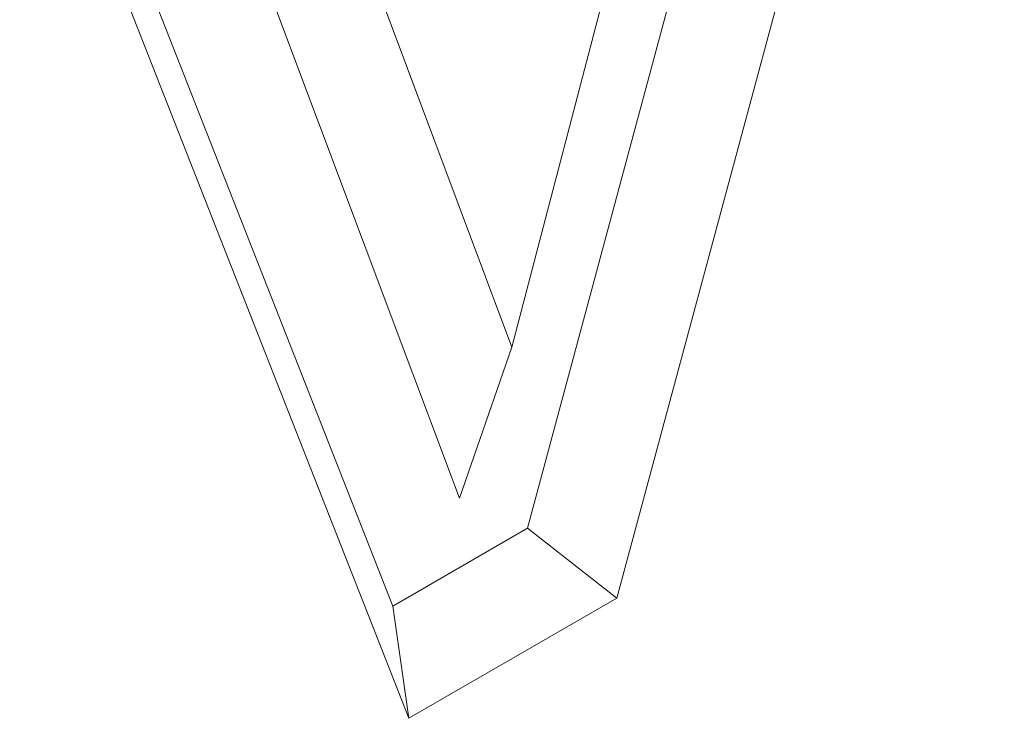
# Model space of a CAD drawing. Units: millimetres. Extents: x 75827 to 79242, y -10040 to -5462.
# Drawn here: x 78504 to 78514, y -6211 to -6204 of the extents above; entities that cross this region are included whole.
import ezdxf

# ---------------------------------------------------------------- set-up
doc = ezdxf.new("R2010")
doc.units = ezdxf.units.MM
doc.layers.add('DUENN-18', color=10, linetype='Continuous', lineweight=9)

msp = doc.modelspace()

# ---------------------------------------------------------------- linework, layer by layer
at = {"layer": 'DUENN-18', "color": 0, "linetype": 'Continuous'}
for p, q in [((78513.5467, -6194.8375), (78509.6393, -6209.3412)), ((78512.2558, -6195.5828), (78508.7392, -6208.6362)), ((78508.5833, -6206.8103), (78511.3816, -6196.0873)), ((78505.7744, -6199.3243), (78508.5833, -6206.8103)), ((78504.87, -6199.8465), (78508.0539, -6208.332)), ((78507.3812, -6209.4201), (78503.8512, -6200.4346)), ((78507.5422, -6210.5519), (78503.62, -6200.568)), ((78508.0539, -6208.332), (78508.5833, -6206.8103)), ((78508.7392, -6208.6362), (78507.3812, -6209.4201)), ((78508.7392, -6208.6362), (78509.6393, -6209.3412)), ((78509.6393, -6209.3412), (78507.5422, -6210.5519)), ((78507.3812, -6209.4201), (78507.5422, -6210.5519))]:
    msp.add_line(p, q, dxfattribs=at)

doc.saveas('drawing.dxf')
